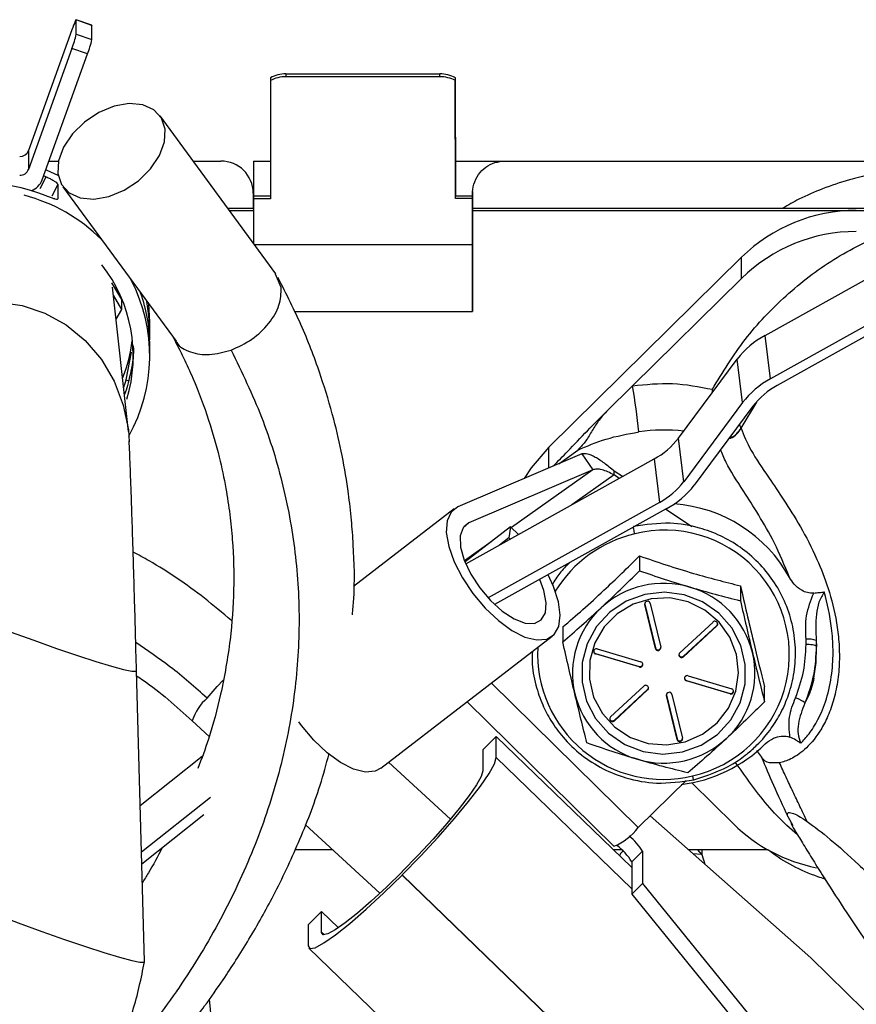
# Model space of a CAD drawing. Units: inches. Extents: x 5 to 305, y -222 to 193.
# Drawn here: x 58 to 60, y -151 to -148 of the extents above; entities that cross this region are included whole.
import ezdxf

# ---------------------------------------------------------------- set-up
doc = ezdxf.new("R2010")
doc.units = ezdxf.units.IN
doc.header["$MEASUREMENT"] = 0

msp = doc.modelspace()

# ---------------------------------------------------------------- linework, layer by layer
at = {"color": 7, "linetype": 'Continuous', "lineweight": 25, "ltscale": 18}
for p, q in [((58.4642, -148.4733), (58.4281, -148.4607)), ((58.4283, -148.4942), (58.4283, -148.4612)), ((58.4643, -148.4738), (58.4283, -148.4612)), ((58.4642, -148.4733), (58.4643, -148.4738)), ((58.4643, -148.5068), (58.4643, -148.4738)), ((58.4182, -148.4838), (58.3176, -148.7631)), ((58.4283, -148.4942), (58.4643, -148.5068)), ((58.4182, -148.5272), (58.3176, -148.8065)), ((58.3495, -148.8306), (58.4543, -148.5398)), ((58.4543, -148.5398), (58.4182, -148.5272)), ((58.9126, -148.586), (59.2688, -148.5859)), ((58.9126, -148.586), (58.9126, -148.5925)), ((59.2688, -148.5924), (58.9126, -148.5925)), ((59.2688, -148.5924), (59.2688, -148.5859)), ((58.8769, -148.5948), (58.8769, -148.6013)), ((58.8769, -148.6013), (58.877, -148.8743)), ((59.3044, -148.5948), (59.3044, -148.6013)), ((59.3044, -148.5948), (59.3045, -148.8677)), ((59.3045, -148.8742), (59.3044, -148.6013)), ((58.8898, -149.0483), (58.6218, -148.6827)), ((58.3176, -148.7631), (58.3176, -148.8065)), ((58.365, -148.7875), (58.387, -148.7875)), ((58.6986, -148.7875), (58.7625, -148.7875)), ((59.4189, -148.7874), (60.5294, -148.7873)), ((58.3584, -148.8237), (58.3528, -148.8214)), ((58.3857, -148.8413), (58.3857, -148.875)), ((58.3974, -148.8472), (58.6588, -149.2038)), ((58.8375, -148.8614), (58.8375, -148.8983)), ((59.3439, -148.8648), (59.3439, -148.8575)), ((58.8376, -148.8678), (58.8376, -148.8743)), ((58.8376, -148.8678), (58.877, -148.8678)), ((58.8376, -148.8743), (58.8376, -148.9772)), ((58.877, -148.8743), (58.8376, -148.8743)), ((59.3045, -148.8742), (59.3045, -148.8677)), ((59.3045, -148.8677), (59.3439, -148.8677)), ((59.3439, -148.8742), (59.3045, -148.8742)), ((59.3439, -148.8742), (59.3439, -148.8677)), ((59.3439, -148.8677), (59.3439, -148.9737)), ((59.3439, -148.9802), (59.3439, -148.8742)), ((58.7783, -148.8962), (58.8375, -148.8962)), ((58.7821, -148.9014), (58.8376, -148.9014)), ((58.8375, -148.8983), (58.8376, -148.8983)), ((59.3439, -148.8962), (60.4485, -148.8962)), ((59.3439, -148.9014), (60.4446, -148.9014)), ((59.3439, -149.0953), (59.3439, -148.9612)), ((59.3439, -148.9981), (59.3439, -149.1323)), ((59.9662, -149.0096), (59.5209, -149.4481)), ((59.9662, -149.0584), (59.9662, -149.0096)), ((60.0208, -149.1902), (60.3425, -149.0109)), ((58.5332, -149.1074), (58.5105, -149.0687)), ((58.9019, -149.0796), (58.889, -149.0488)), ((59.9662, -149.0584), (59.7141, -149.3067)), ((58.549, -149.4126), (58.512, -149.0786)), ((58.5205, -149.0858), (58.5205, -149.0784)), ((58.5332, -149.1302), (58.5141, -149.0976)), ((58.5332, -149.1302), (58.5332, -149.1074)), ((60.3546, -149.1113), (60.0329, -149.2906)), ((58.5202, -149.1524), (58.5332, -149.1302)), ((58.9326, -149.1352), (59.3439, -149.1351)), ((60.3704, -149.1265), (60.0487, -149.3057)), ((58.5205, -149.1558), (58.5205, -149.1518)), ((58.5982, -149.1859), (58.5982, -149.1624)), ((60.0329, -149.2906), (60.0208, -149.1902)), ((58.5435, -149.2932), (58.5559, -149.2288)), ((58.5982, -149.2377), (58.5982, -149.2142)), ((59.8204, -149.4278), (59.956, -149.2452)), ((59.9681, -149.3456), (59.956, -149.2452)), ((59.6538, -149.366), (59.7141, -149.3067)), ((59.9681, -149.3456), (59.8325, -149.5282)), ((59.9923, -149.3536), (59.8567, -149.5362)), ((59.8325, -149.5282), (59.8204, -149.4278)), ((59.597, -149.4642), (59.3105, -149.5862)), ((59.3287, -149.7183), (59.764, -149.4757)), ((59.597, -149.4642), (59.6223, -149.5011)), ((59.764, -149.4757), (59.7761, -149.5761)), ((59.6223, -149.5011), (59.3359, -149.6231)), ((59.6713, -149.5127), (59.6719, -149.5037)), ((59.6833, -149.5207), (59.6713, -149.5127)), ((59.691, -149.5164), (59.6719, -149.5037)), ((59.3018, -149.5913), (59.0694, -149.7702)), ((59.7761, -149.5761), (59.3801, -149.7968)), ((59.792, -149.5912), (59.3953, -149.8122)), ((59.8515, -149.6326), (59.7906, -149.592)), ((59.4322, -149.6327), (59.3269, -149.7138)), ((59.4322, -149.6327), (59.4281, -149.6583)), ((59.4508, -149.6502), (59.4322, -149.6327)), ((59.4281, -149.6583), (59.4065, -149.6749)), ((59.4312, -149.6611), (59.4281, -149.6583)), ((59.7303, -149.6997), (59.7303, -149.7341)), ((59.9635, -149.7689), (59.9635, -149.8032)), ((59.7427, -149.811), (59.7426, -149.8102)), ((59.7427, -149.8123), (59.7427, -149.811)), ((59.7427, -149.811), (59.7669, -149.9121)), ((59.7669, -149.9134), (59.7427, -149.8123)), ((59.755, -149.8094), (59.7792, -149.9106)), ((59.5529, -149.864), (59.5529, -149.8984)), ((59.8232, -149.9236), (59.9001, -149.8525)), ((59.8319, -149.9314), (59.9087, -149.8603)), ((59.9087, -149.8616), (59.8319, -149.9327)), ((59.9087, -149.8603), (59.9087, -149.8616)), ((59.132, -150.1906), (59.5283, -149.8854)), ((59.7669, -149.9121), (59.7669, -149.9134)), ((60.1154, -149.9046), (60.1152, -149.8924)), ((60.1384, -149.9458), (60.1392, -149.9099)), ((60.1385, -149.8954), (60.1392, -149.9099)), ((60.1385, -149.8954), (60.1388, -149.9085)), ((60.1388, -149.9085), (60.1392, -149.9099)), ((59.6287, -149.9264), (59.6287, -149.9251)), ((59.6287, -149.9251), (59.7297, -149.9551)), ((59.7297, -149.9564), (59.6287, -149.9264)), ((59.6324, -149.9145), (59.7334, -149.9444)), ((59.8319, -149.9327), (59.8319, -149.9314)), ((59.7297, -149.9551), (59.7297, -149.9564)), ((60.1333, -149.9826), (60.1384, -149.9458)), ((58.5861, -150.6372), (58.5674, -149.9647)), ((59.8424, -149.9768), (59.9434, -150.0068)), ((59.6634, -150.0716), (59.7402, -150.0005)), ((59.8388, -149.9887), (59.8388, -149.9874)), ((59.8388, -149.9874), (59.9398, -150.0174)), ((59.9398, -150.0187), (59.8388, -149.9887)), ((60.0193, -150.0367), (60.0193, -150.0024)), ((59.6721, -150.0794), (59.7489, -150.0082)), ((59.7489, -150.0095), (59.6721, -150.0807)), ((59.7489, -150.0082), (59.7489, -150.0095)), ((59.7929, -150.0213), (59.7928, -150.0205)), ((59.7929, -150.0226), (59.7929, -150.0213)), ((59.7929, -150.0213), (59.8171, -150.1224)), ((59.8171, -150.1237), (59.7929, -150.0226)), ((59.8053, -150.0198), (59.8294, -150.1209)), ((59.9398, -150.0174), (59.9398, -150.0187)), ((59.3317, -150.0368), (59.6709, -150.3708)), ((58.6962, -150.0807), (58.7356, -150.1168)), ((59.6721, -150.0807), (59.6721, -150.0794)), ((59.3678, -150.1478), (59.3989, -150.1167)), ((59.3989, -150.1654), (59.3989, -150.1167)), ((59.3989, -150.1167), (59.7123, -150.42)), ((59.8171, -150.1224), (59.8171, -150.1237)), ((58.5761, -150.2766), (58.7196, -150.1625)), ((59.3678, -150.1478), (59.3678, -150.1965)), ((60.0008, -150.1496), (60.0101, -150.1615)), ((59.2934, -150.3081), (59.1501, -150.1766)), ((59.8379, -150.2185), (59.7273, -150.3275)), ((59.8511, -150.224), (59.9479, -150.3193)), ((58.7383, -150.2577), (58.5791, -150.3843)), ((58.7232, -150.2979), (58.5798, -150.4119)), ((58.9575, -150.3205), (59.1302, -150.479)), ((60.1264, -150.6286), (59.7546, -150.3006)), ((60.073, -150.3022), (60.0844, -150.3227)), ((58.6244, -150.3786), (58.6218, -150.3786)), ((59.0209, -150.3786), (58.934, -150.3786)), ((59.6889, -150.3786), (59.6695, -150.3786)), ((59.7372, -150.3822), (59.7123, -150.4067)), ((59.7372, -150.3822), (59.7372, -150.457)), ((60.0267, -150.3786), (59.8431, -150.3786)), ((59.7123, -150.4067), (59.7123, -150.4815)), ((59.1818, -150.4291), (59.1814, -150.4295)), ((59.1818, -150.4368), (59.1814, -150.4372)), ((59.1814, -150.4372), (60.0134, -151.2425)), ((60.0138, -151.2421), (59.1818, -150.4368)), ((59.7123, -150.4815), (59.7372, -150.457)), ((59.7372, -150.457), (60.0024, -150.7832)), ((59.7123, -150.4815), (59.9775, -150.8078)), ((58.9643, -150.5522), (58.9953, -150.5211)), ((58.9953, -150.5699), (58.9953, -150.5211)), ((58.9953, -150.5211), (59.0344, -150.5589)), ((58.9643, -150.5522), (58.9643, -150.601)), ((58.966, -150.606), (59.798, -151.4113)), ((60.2487, -150.749), (60.1264, -150.6286))]:
    msp.add_line(p, q, dxfattribs=at)
at = {"color": 8, "linetype": 'Continuous', "lineweight": 25, "ltscale": 18}
for p, q in [((58.8376, -148.7875), (58.877, -148.7875)), ((59.3045, -148.7874), (59.4189, -148.7874)), ((58.3446, -148.8504), (58.3584, -148.8237)), ((58.3857, -148.8413), (58.3716, -148.8685)), ((59.3439, -148.9612), (59.3439, -148.9612)), ((58.8399, -148.9802), (59.3439, -148.9802)), ((59.3439, -149.0953), (59.3439, -149.0953)), ((58.5435, -149.2932), (58.5489, -149.2953)), ((59.8993, -149.3215), (59.8986, -149.3148)), ((60.0005, -149.3447), (59.9648, -149.4042)), ((59.5209, -149.4966), (59.5209, -149.4481)), ((59.544, -149.4868), (59.5874, -149.4553)), ((59.6223, -149.5011), (59.434, -149.6343)), ((59.6713, -149.5127), (59.5734, -149.5819)), ((59.3359, -149.6231), (59.3239, -149.6323)), ((59.3874, -149.6672), (59.3257, -149.7109)), ((59.388, -149.9935), (59.7273, -150.3275)), ((59.7123, -150.4687), (59.3989, -150.1654)), ((59.8742, -150.3897), (59.8538, -150.3881)), ((59.8742, -150.3897), (59.8651, -150.3786)), ((59.8739, -150.3786), (59.8742, -150.3897)), ((59.8742, -150.3897), (59.881, -150.4121)), ((59.0011, -150.5755), (58.9953, -150.5699)), ((58.7358, -150.7243), (58.7491, -150.8605))]:
    msp.add_line(p, q, dxfattribs=at)
at = {"color": 7, "linetype": 'Continuous', "lineweight": 25, "ltscale": 18, "flags": 128}
for points in [[(58.4283, -148.4612), (58.4281, -148.4607), (58.4275, -148.4613), (58.4266, -148.463), (58.4253, -148.4656), (58.4238, -148.4692), (58.4221, -148.4735), (58.4202, -148.4785), (58.4182, -148.4838)], [(58.3855, -148.8163), (58.3939, -148.8418), (58.4116, -148.8611), (58.4373, -148.8726), (58.4688, -148.8754), (58.5036, -148.8693), (58.539, -148.8547), (58.5719, -148.8328), (58.5998, -148.8054), (58.6204, -148.7747), (58.632, -148.7433), (58.6337, -148.7136), (58.6253, -148.6881), (58.6076, -148.6688), (58.5819, -148.6572), (58.5504, -148.6544), (58.5156, -148.6606), (58.4802, -148.6752), (58.4473, -148.6971), (58.4194, -148.7245), (58.3988, -148.7551), (58.3872, -148.7866), (58.3855, -148.8163)], [(58.8376, -148.7875), (58.8376, -148.8168), (58.8376, -148.846), (58.8376, -148.8678)], [(58.3862, -148.8208), (58.361, -148.8091), (58.3577, -148.8078)], [(59.3439, -148.8575), (59.3439, -148.8834), (59.3439, -148.9077), (59.3439, -148.9302), (59.3439, -148.9501), (59.3439, -148.9672), (59.3439, -148.9811), (59.3439, -148.9915), (59.3439, -148.9981)], [(59.3439, -148.9612), (59.3439, -148.9565), (59.3439, -148.9494), (59.3439, -148.94), (59.3439, -148.9284), (59.3439, -148.9148), (59.3439, -148.8995), (59.3439, -148.8827), (59.3439, -148.8648)], [(59.3439, -148.9737), (59.3439, -149.002), (59.3439, -149.0282), (59.3439, -149.0513), (59.3439, -149.0705), (59.3439, -149.0849), (59.3439, -149.0941), (59.3439, -149.0976), (59.3439, -149.0953)], [(59.3439, -149.1323), (59.3439, -149.1351), (59.3439, -149.1307), (59.3439, -149.1192), (59.3439, -149.1012), (59.3439, -149.0773), (59.3439, -149.0484), (59.3439, -149.0156), (59.3439, -148.9802)], [(58.0456, -149.1882), (58.0475, -149.1865), (58.092, -149.1538), (58.1415, -149.1303), (58.1943, -149.1167), (58.2488, -149.1136), (58.3032, -149.121), (58.3558, -149.1387), (58.4048, -149.1661), (58.4487, -149.2023), (58.4862, -149.2462), (58.5159, -149.2963), (58.5369, -149.3511), (58.5486, -149.4087), (58.5507, -149.4361)], [(58.5982, -149.1624), (58.5982, -149.1594), (58.5956, -149.1176)], [(59.5209, -149.4481), (59.4796, -149.4964), (59.4634, -149.5211)], [(59.3105, -149.5862), (59.2946, -149.5985), (59.2854, -149.6187), (59.2836, -149.6457), (59.2891, -149.6779), (59.3018, -149.7135), (59.3209, -149.7505), (59.3452, -149.7868), (59.3735, -149.8204), (59.4042, -149.8493), (59.4354, -149.872), (59.4655, -149.8872), (59.4928, -149.894), (59.5157, -149.892), (59.5329, -149.8813), (59.5435, -149.8626), (59.5468, -149.8368), (59.5427, -149.8056), (59.5314, -149.7705), (59.5189, -149.7434)], [(59.3359, -149.6231), (59.3223, -149.6345), (59.3158, -149.6537), (59.3168, -149.6793), (59.3251, -149.7094), (59.3403, -149.7416), (59.3611, -149.7736), (59.386, -149.803), (59.413, -149.8274), (59.4403, -149.8452), (59.4656, -149.8549), (59.4871, -149.8558), (59.5032, -149.8478), (59.5126, -149.8316), (59.5147, -149.8083), (59.5092, -149.7797), (59.4995, -149.7542)], [(57.9532, -149.7343), (57.9532, -149.7343), (57.9584, -149.7398), (57.9733, -149.7488), (57.9974, -149.761), (58.03, -149.7761), (58.0699, -149.7935), (58.116, -149.8127), (58.1668, -149.8331), (58.2205, -149.8541), (58.2755, -149.8749), (58.33, -149.8948), (58.3823, -149.9134), (58.4307, -149.9298), (58.4736, -149.9437), (58.5096, -149.9546), (58.5376, -149.9621), (58.5567, -149.966), (58.5663, -149.9661), (58.5674, -149.9647)], [(59.8295, -150.1528), (59.8725, -150.1373), (59.9104, -150.1121), (59.9411, -150.0787), (59.9628, -150.039), (59.9743, -149.9953), (59.9748, -149.9503), (59.9643, -149.9064), (59.9435, -149.8663), (59.9135, -149.8322), (59.8761, -149.8062), (59.8335, -149.7898), (59.7881, -149.7839), (59.7426, -149.7888), (59.6996, -149.8044), (59.6617, -149.8296), (59.631, -149.863), (59.6093, -149.9027), (59.5979, -149.9463), (59.5974, -149.9914), (59.6079, -150.0352), (59.6287, -150.0754), (59.6587, -150.1094), (59.6961, -150.1354), (59.7387, -150.1519), (59.784, -150.1578), (59.8295, -150.1528)], [(59.9542, -149.9276), (59.9391, -149.8877), (59.9144, -149.8527), (59.8816, -149.8248), (59.8428, -149.8059), (59.8004, -149.797), (59.7572, -149.7989), (59.7157, -149.8112), (59.6787, -149.8333), (59.6484, -149.8638), (59.6268, -149.9007), (59.6152, -149.9418), (59.6143, -149.9845), (59.6242, -150.026), (59.6443, -150.0638), (59.6733, -150.0954), (59.7094, -150.119), (59.7503, -150.133), (59.7934, -150.1366), (59.8361, -150.1294), (59.8756, -150.112), (59.9096, -150.0855), (59.9357, -150.0516), (59.9525, -150.0122), (59.9588, -149.97), (59.9542, -149.9276)], [(59.9107, -149.8564), (59.9102, -149.8583), (59.9087, -149.8603)], [(59.7509, -150.0043), (59.7503, -150.0063), (59.7489, -150.0082)], [(59.132, -150.1906), (59.1194, -150.1971), (59.0965, -150.1991), (59.0692, -150.1923), (59.0391, -150.1772), (59.0079, -150.1545), (58.9772, -150.1255), (58.9489, -150.0919), (58.9427, -150.0834)], [(59.1818, -150.4368), (59.2241, -150.3933), (59.2649, -150.3494), (59.3024, -150.3069), (59.3353, -150.2672), (59.3623, -150.232), (59.3824, -150.2026), (59.3947, -150.1801), (59.3989, -150.1654)], [(59.3678, -150.1965), (59.3643, -150.2091), (59.3537, -150.2284), (59.3365, -150.2536), (59.3134, -150.2838), (59.2852, -150.3177), (59.253, -150.3542), (59.2181, -150.3918), (59.1818, -150.4291)], [(57.9719, -150.407), (57.9771, -150.4123), (57.992, -150.4213), (58.0161, -150.4335), (58.0486, -150.4486), (58.0886, -150.466), (58.1347, -150.4853), (58.1854, -150.5057), (58.2392, -150.5266), (58.2942, -150.5474), (58.3487, -150.5674), (58.401, -150.5859), (58.4494, -150.6024), (58.4923, -150.6163), (58.5283, -150.6272), (58.5563, -150.6346), (58.5754, -150.6385), (58.585, -150.6387), (58.5861, -150.6374)], [(59.1814, -150.4295), (59.1451, -150.465), (59.1102, -150.4973), (59.078, -150.5253), (59.0498, -150.5478), (59.0267, -150.564), (59.0095, -150.5733), (58.9989, -150.5753), (58.9953, -150.5699)], [(58.9643, -150.601), (58.9684, -150.6073), (58.9808, -150.605), (59.0008, -150.5942), (59.0278, -150.5753), (59.0607, -150.549), (59.0983, -150.5164), (59.139, -150.4786), (59.1814, -150.4372)]]:
    msp.add_lwpolyline(points, dxfattribs=at)
at = {"color": 8, "linetype": 'Continuous', "lineweight": 25, "ltscale": 18, "flags": 128}
msp.add_lwpolyline([(58.731, -150.0283), (58.7537, -150.0018), (58.7675, -149.9866)], dxfattribs=at)
at = {"color": 7, "linetype": 'Continuous', "lineweight": 25, "ltscale": 324}
for centre, radius, start, end in [((58.2191, -148.4487), 0.2141, 338.4808, 347.7348), ((58.2551, -148.4613), 0.2141, 338.4798, 347.7342), ((58.9126, -148.6619), 0.0759, 89.9916, 117.9676), ((58.9126, -148.6684), 0.0759, 89.9916, 117.9676), ((59.2689, -148.6618), 0.0759, 62.0424, 90.027), ((59.2689, -148.6683), 0.0759, 62.0379, 90.0315), ((58.2978, -148.7558), 0.0211, 269.1278, 339.8681), ((58.763, -148.8619), 0.0744, 0.4497, 90.4424), ((58.2978, -148.7992), 0.0211, 269.1193, 339.8699), ((58.2084, -149.2335), 0.3952, 67.6965, 114.1187), ((58.3101, -148.8163), 0.0419, 290.0567, 340.0058), ((58.2099, -149.245), 0.391, 45.0361, 75.4903), ((60.2309, -149.2793), 0.3779, 89.9258, 134.4574), ((60.2309, -149.3281), 0.3779, 89.9257, 134.4568), ((58.2177, -149.2377), 0.3423, 343.0046, 38.0063), ((58.2193, -149.2377), 0.3789, 330.7626, 27.4757), ((58.2179, -149.1622), 0.3421, 338.51, 353.2028), ((60.1172, -149.3693), 0.2034, 118.3032, 142.4219), ((60.1293, -149.4696), 0.2033, 118.2993, 142.4233), ((58.1509, -149.5741), 1.5859, 5.8234, 9.7079), ((60.1327, -149.4617), 0.1771, 118.3015, 142.4221), ((59.68, -149.3197), 0.1771, 298.3009, 322.4227), ((59.6922, -149.4201), 0.1771, 298.3001, 322.4234), ((59.6956, -149.4121), 0.2034, 298.3032, 322.4219), ((59.7873, -149.9101), 0.3312, 28.9584, 85.9734), ((59.7892, -149.9277), 0.2874, 282.7993, 104.0629), ((59.7861, -149.9763), 0.2132, 73.4216, 132.6584), ((59.7882, -149.9726), 0.2091, 13.6492, 73.6956), ((59.781, -149.9709), 0.2058, 132.6328, 193.348), ((59.7489, -149.8109), 0.00632, 13.6683, 192.4082), ((59.9044, -149.857), 0.00628, 313.6259, 133.7102), ((59.773, -149.9119), 0.00632, 193.6811, 12.411), ((59.773, -149.9106), 0.00634, 193.8565, 353.276), ((60.122, -149.9322), 0.0404, 65.7487, 99.6799), ((59.6305, -149.9204), 0.00624, 72.408, 253.579), ((59.6305, -149.9191), 0.00626, 186.3625, 253.7469), ((59.8276, -149.9282), 0.00628, 133.6278, 313.7252), ((59.8276, -149.9268), 0.00634, 186.7479, 313.0682), ((59.7912, -149.9708), 0.2058, 312.6327, 13.3485), ((59.7316, -149.9504), 0.00624, 252.4018, 73.5775), ((59.7316, -149.949), 0.00632, 253.0391, 353.4016), ((59.8405, -149.9827), 0.00624, 72.4036, 253.5757), ((59.7446, -150.005), 0.00628, 313.6277, 133.7253), ((59.8405, -149.9814), 0.00626, 186.3423, 253.756), ((59.7839, -149.969), 0.2091, 193.6489, 253.6956), ((59.7991, -150.0212), 0.00632, 13.6842, 192.406), ((59.9416, -150.0127), 0.00624, 252.4036, 73.5757), ((59.9416, -150.0113), 0.00632, 253.0418, 353.3988), ((59.6677, -150.0761), 0.00628, 133.6314, 313.7105), ((59.6677, -150.0748), 0.00634, 186.726, 313.0733), ((59.7861, -149.9653), 0.2132, 253.4222, 312.6578), ((59.8232, -150.1222), 0.00632, 193.6715, 12.4032), ((59.8232, -150.1209), 0.00634, 193.8405, 353.2759), ((59.7868, -149.8975), 0.3328, 276.8955, 314.6484), ((60.2121, -150.0502), 0.3771, 225.5189, 258.8399), ((59.6209, -150.2473), 0.1332, 292.0743, 322.9782), ((59.6281, -150.4476), 0.1272, 30.9383, 52.072), ((59.6027, -150.472), 0.1276, 30.7717, 53.7979)]:
    msp.add_arc(centre, radius, start, end, dxfattribs=at)
at = {"color": 8, "linetype": 'Continuous', "lineweight": 25, "ltscale": 324}
for centre, radius, start, end in [((59.7861, -149.7847), 0.3759, 82.9233, 98.7908), ((59.7843, -149.9327), 0.2911, 102.9065, 148.7042), ((59.7847, -149.926), 0.2901, 177.0459, 283.5884), ((58.8048, -150.115), 0.1138, 130.4261, 162.4715)]:
    msp.add_arc(centre, radius, start, end, dxfattribs=at)
at = {"color": 7, "linetype": 'Continuous', "lineweight": 25, "ltscale": 324}
for centre, major_axis, ratio, start_param, end_param in [((58.2084, -149.2183), (0.3864, 0.0534), 0.960017, 6.151289, 6.483654), ((58.2084, -149.1818), (-0.1731, 0.354), 0.986717, 4.21539, 4.4421)]:
    msp.add_ellipse(centre, major_axis=major_axis, ratio=ratio, start_param=start_param, end_param=end_param, dxfattribs=at)
at = {"color": 7, "linetype": 'Continuous', "lineweight": 25, "ltscale": 18}
for points, knots in [([(59.3439, -148.8648), (59.3445, -148.8568), (59.3457, -148.8408), (59.3568, -148.8181), (59.374, -148.8007), (59.3954, -148.7895), (59.4111, -148.7881), (59.4189, -148.7874)], [0, 0, 0, 0, 0.206854, 0.414372, 0.609682, 0.80829, 1, 1, 1, 1]), ([(58.3584, -148.8237), (58.3615, -148.825), (58.3677, -148.8278), (58.3759, -148.8324), (58.382, -148.8366), (58.3852, -148.8397), (58.3856, -148.8409), (58.3857, -148.8413)], [0, 0, 0, 0, 0.214527, 0.42906, 0.643245, 0.857608, 1, 1, 1, 1]), ([(58.3857, -148.875), (58.3854, -148.8754), (58.3848, -148.8763), (58.3802, -148.8756), (58.3733, -148.8735), (58.3656, -148.8707), (58.3605, -148.8686), (58.3584, -148.8678)], [0, 0, 0, 0, 0.214546, 0.429111, 0.643603, 0.8579, 1, 1, 1, 1]), ([(59.8986, -149.3148), (59.9225, -149.2755), (59.9705, -149.1968), (60.0668, -149.0963), (60.177, -149.0104), (60.2609, -148.9703), (60.303, -148.9502)], [0, 0, 0, 0, 0.249379, 0.5, 0.749362, 1, 1, 1, 1]), ([(59.0667, -149.8358), (59.0678, -149.8239), (59.0728, -149.7697), (59.0703, -149.6966), (59.0647, -149.6154), (59.0568, -149.5467), (59.0438, -149.4689), (59.023, -149.3783), (58.9932, -149.2793), (58.9518, -149.1696), (58.9139, -149.0948), (58.8945, -149.0565)], [0, 0, 0, 0, 0.044206, 0.201551, 0.27206, 0.34813, 0.459308, 0.566787, 0.694898, 0.843603, 1, 1, 1, 1]), ([(58.7861, -149.2241), (58.8027, -149.2166), (58.8357, -149.2014), (58.8752, -149.1634), (58.9008, -149.1202), (58.9015, -149.0931), (58.9019, -149.0796)], [0, 0, 0, 0, 0.250159, 0.500246, 0.750227, 1, 1, 1, 1]), ([(58.6529, -149.1955), (58.6685, -149.2265), (58.7, -149.2891), (58.7339, -149.3816), (58.7584, -149.4668), (58.7738, -149.5397), (58.7835, -149.6032), (58.7914, -149.6811), (58.7938, -149.7775), (58.7854, -149.8966), (58.765, -150.012), (58.7394, -150.1113), (58.7179, -150.1682), (58.7094, -150.1907)], [0, 0, 0, 0, 0.0995915, 0.2007231, 0.2879469, 0.3612847, 0.4219087, 0.4798544, 0.594665, 0.70841, 0.831609, 0.9335606, 1, 1, 1, 1]), ([(58.6595, -149.2034), (58.66, -149.2044), (58.6649, -149.217), (58.6915, -149.2301), (58.7352, -149.2381), (58.7691, -149.2288), (58.7861, -149.2241)], [0, 0, 0, 0, 0.030358, 0.353444, 0.676686, 1, 1, 1, 1]), ([(58.56, -149.2142), (58.56, -149.2143), (58.5617, -149.2338), (58.5566, -149.2686), (58.5475, -149.302), (58.5435, -149.3164)], [0, 0, 0, 0, 0.0034093, 0.5695739, 1, 1, 1, 1]), ([(58.5378, -149.3112), (58.5384, -149.3093), (58.5398, -149.3049), (58.5419, -149.2984), (58.5432, -149.2942), (58.5435, -149.2932)], [0, 0, 0, 0, 0.3501552, 0.8487999, 1, 1, 1, 1]), ([(58.5435, -149.3164), (58.5425, -149.3194), (58.5411, -149.3236), (58.5398, -149.3264), (58.5395, -149.3271)], [0, 0, 0, 0, 0.746201, 1, 1, 1, 1]), ([(59.7141, -149.3067), (59.745, -149.3035), (59.8069, -149.297), (59.868, -149.3089), (59.8986, -149.3148)], [0, 0, 0, 0, 0.4988447, 1, 1, 1, 1]), ([(59.5308, -149.4924), (59.5419, -149.481), (59.5686, -149.4538), (59.6086, -149.4113), (59.6391, -149.3808), (59.6538, -149.366)], [0, 0, 0, 0, 0.2699433, 0.6465282, 1, 1, 1, 1]), ([(59.6538, -149.366), (59.6473, -149.3734), (59.6341, -149.3881), (59.6189, -149.4136), (59.6045, -149.4376), (59.5931, -149.4494), (59.5874, -149.4553)], [0, 0, 0, 0, 0.249509, 0.499704, 0.749585, 1, 1, 1, 1]), ([(59.9649, -149.4047), (59.9715, -149.4212), (59.9847, -149.4543), (60.0231, -149.5101), (60.0633, -149.5693), (60.1019, -149.6303), (60.138, -149.6987), (60.1674, -149.7733), (60.1844, -149.8391), (60.1917, -149.8977), (60.1929, -149.944), (60.1888, -149.9911), (60.1789, -150.0359), (60.1643, -150.0749), (60.1413, -150.1166), (60.1109, -150.1504), (60.0786, -150.1714), (60.0621, -150.1758), (60.0539, -150.178)], [0, 0, 0, 0, 0.124274, 0.250134, 0.333648, 0.417581, 0.501619, 0.564829, 0.627894, 0.659568, 0.691013, 0.722301, 0.753294, 0.784082, 0.814751, 0.876019, 0.937788, 1, 1, 1, 1]), ([(58.5674, -149.9647), (58.5667, -149.9354), (58.5653, -149.8809), (58.5631, -149.8016), (58.5612, -149.7386), (58.5595, -149.6835), (58.5577, -149.625), (58.5554, -149.5565), (58.5528, -149.4846), (58.5514, -149.4512), (58.5506, -149.4335)], [0, 0, 0, 0, 0.147636, 0.274419, 0.373867, 0.447743, 0.54302, 0.67022, 0.82528, 1, 1, 1, 1]), ([(59.5874, -149.4553), (59.6086, -149.4461), (59.6509, -149.4276), (59.7027, -149.418), (59.7286, -149.4132)], [0, 0, 0, 0, 0.498748, 1, 1, 1, 1]), ([(59.6719, -149.5037), (59.6642, -149.4974), (59.6488, -149.4849), (59.6275, -149.4711), (59.6092, -149.4628), (59.601, -149.4637), (59.597, -149.4642)], [0, 0, 0, 0, 0.250003, 0.500003, 0.749999, 1, 1, 1, 1]), ([(59.6713, -149.5127), (59.6665, -149.5102), (59.6569, -149.5053), (59.6433, -149.5004), (59.6313, -149.4983), (59.6253, -149.5002), (59.6223, -149.5011)], [0, 0, 0, 0, 0.250007, 0.499999, 0.750002, 1, 1, 1, 1]), ([(59.8557, -150.217), (59.8868, -150.2069), (59.9308, -150.1925), (59.9767, -150.1597), (60.0072, -150.1326), (60.0341, -150.1011), (60.0584, -150.0617), (60.0769, -150.0184), (60.0893, -149.9677), (60.0923, -149.9121), (60.0846, -149.8564), (60.0669, -149.8037), (60.0316, -149.7402), (59.9798, -149.6879), (59.9184, -149.6522), (59.8641, -149.6321), (59.7957, -149.6201), (59.7446, -149.6278), (59.7164, -149.632)], [0, 0, 0, 0, 0.101905, 0.144292, 0.176903, 0.230711, 0.274926, 0.323271, 0.379765, 0.439914, 0.49953, 0.557674, 0.615645, 0.72929, 0.78469, 0.838681, 0.910941, 1, 1, 1, 1]), ([(58.7868, -149.8493), (58.7662, -149.8318), (58.706, -149.7807), (58.6279, -149.7276), (58.5722, -149.6975), (58.5598, -149.6908)], [0, 0, 0, 0, 0.28802, 0.840948, 1, 1, 1, 1]), ([(59.5529, -149.864), (59.5682, -149.8507), (59.5994, -149.8238), (59.6598, -149.7689), (59.703, -149.7265), (59.7303, -149.6997)], [0, 0, 0, 0, 0.264875, 0.535493, 1, 1, 1, 1]), ([(59.7303, -149.6997), (59.7505, -149.7067), (59.7914, -149.7207), (59.8708, -149.7453), (59.9276, -149.7598), (59.9635, -149.7689)], [0, 0, 0, 0, 0.264872, 0.53549, 1, 1, 1, 1]), ([(59.5682, -149.7159), (59.5604, -149.7235), (59.5449, -149.7386), (59.5338, -149.7572), (59.5282, -149.7665)], [0, 0, 0, 0, 0.49794, 1, 1, 1, 1]), ([(59.6416, -149.8195), (59.6564, -149.8055), (59.6865, -149.7774), (59.7156, -149.7486), (59.7303, -149.7341)], [0, 0, 0, 0, 0.494514, 1, 1, 1, 1]), ([(59.7303, -149.7341), (59.7492, -149.7406), (59.7875, -149.7538), (59.827, -149.7658), (59.8469, -149.7719)], [0, 0, 0, 0, 0.495458, 1, 1, 1, 1]), ([(60.1329, -149.7857), (60.128, -149.7857), (60.1182, -149.7857), (60.1022, -149.7784), (60.0877, -149.7665), (60.0804, -149.7549), (60.0771, -149.7498)], [0, 0, 0, 0, 0.206659, 0.411654, 0.73849, 1, 1, 1, 1]), ([(59.8469, -149.7719), (59.8665, -149.7775), (59.906, -149.7889), (59.9442, -149.7984), (59.9635, -149.8032)], [0, 0, 0, 0, 0.494512, 1, 1, 1, 1]), ([(59.9635, -149.7689), (59.9684, -149.7901), (59.9781, -149.833), (59.9971, -149.9135), (60.0107, -149.968), (60.0193, -150.0024)], [0, 0, 0, 0, 0.264876, 0.535493, 1, 1, 1, 1]), ([(60.1029, -150.1327), (60.1092, -150.126), (60.1224, -150.112), (60.1436, -150.079), (60.1637, -150.0318), (60.176, -149.9736), (60.1786, -149.9171), (60.1741, -149.8514), (60.1639, -149.8101), (60.1573, -149.7831)], [0, 0, 0, 0, 0.120971, 0.249854, 0.38842, 0.528054, 0.656326, 0.775298, 1, 1, 1, 1]), ([(60.1152, -149.8924), (60.1144, -149.874), (60.1129, -149.8373), (60.1262, -149.8029), (60.1329, -149.7857)], [0, 0, 0, 0, 0.4994151, 1, 1, 1, 1]), ([(60.1329, -149.7857), (60.1372, -149.7852), (60.1437, -149.7845), (60.1498, -149.7839), (60.1523, -149.7836), (60.1543, -149.7834), (60.156, -149.7832), (60.1573, -149.7831)], [0, 0, 0, 0, 0.49842, 0.749212, 0.758865, 0.826192, 1, 1, 1, 1]), ([(60.1573, -149.7831), (60.1527, -149.7908), (60.1433, -149.8066), (60.1368, -149.8454), (60.1378, -149.8751), (60.1385, -149.8954)], [0, 0, 0, 0, 0.22949, 0.474843, 1, 1, 1, 1]), ([(59.5529, -149.8984), (59.5673, -149.8859), (59.5963, -149.8608), (59.6264, -149.8333), (59.6416, -149.8195)], [0, 0, 0, 0, 0.495464, 1, 1, 1, 1]), ([(59.9635, -149.8032), (59.9681, -149.8231), (59.9772, -149.8632), (59.9866, -149.9031), (59.9914, -149.9233)], [0, 0, 0, 0, 0.495457, 1, 1, 1, 1]), ([(59.5807, -150.0184), (59.5761, -149.9986), (59.5666, -149.9588), (59.5575, -149.9186), (59.5529, -149.8984)], [0, 0, 0, 0, 0.494507, 1, 1, 1, 1]), ([(60.0909, -150.0274), (60.098, -150.0075), (60.1122, -149.9678), (60.1143, -149.9257), (60.1154, -149.9046)], [0, 0, 0, 0, 0.500002, 1, 1, 1, 1]), ([(60.1388, -149.9085), (60.1377, -149.931), (60.1354, -149.9761), (60.1202, -150.0187), (60.1125, -150.04)], [0, 0, 0, 0, 0.499992, 1, 1, 1, 1]), ([(60.1388, -149.9085), (60.1382, -149.9079), (60.1371, -149.9067), (60.1308, -149.9055), (60.1231, -149.9047), (60.1179, -149.9046), (60.1154, -149.9046)], [0, 0, 0, 0, 0.270908, 0.562258, 0.789083, 1, 1, 1, 1]), ([(59.4827, -149.9205), (59.4823, -149.9281), (59.4808, -149.9543), (59.489, -149.9963), (59.5044, -150.0422), (59.5258, -150.0827), (59.5547, -150.1224), (59.5949, -150.1609), (59.6444, -150.1926), (59.7031, -150.2158), (59.7746, -150.229), (59.8271, -150.2212), (59.8557, -150.217)], [0, 0, 0, 0, 0.041776, 0.144116, 0.232893, 0.307743, 0.394621, 0.501447, 0.610244, 0.7132, 0.843698, 1, 1, 1, 1]), ([(59.9914, -149.9233), (59.9961, -149.9427), (60.0055, -149.9819), (60.0147, -150.0183), (60.0193, -150.0367)], [0, 0, 0, 0, 0.494521, 1, 1, 1, 1]), ([(58.5678, -149.9765), (58.5729, -149.9799), (58.6179, -150.0101), (58.6595, -150.0475), (58.6962, -150.0807)], [0, 0, 0, 0, 0.114236, 1, 1, 1, 1]), ([(60.1333, -149.9826), (60.132, -149.9882), (60.1294, -149.9997), (60.1225, -150.0206), (60.1165, -150.0322), (60.1125, -150.04)], [0, 0, 0, 0, 0.243027, 0.491334, 1, 1, 1, 1]), ([(59.6086, -150.1319), (59.6041, -150.1138), (59.5949, -150.0774), (59.5855, -150.0382), (59.5807, -150.0184)], [0, 0, 0, 0, 0.495456, 1, 1, 1, 1]), ([(60.0193, -150.0367), (60.0049, -150.051), (59.9758, -150.0798), (59.9457, -150.1079), (59.9306, -150.1222)], [0, 0, 0, 0, 0.495454, 1, 1, 1, 1]), ([(60.0779, -150.1189), (60.0764, -150.1032), (60.0735, -150.0717), (60.0851, -150.0422), (60.0909, -150.0274)], [0, 0, 0, 0, 0.500549, 1, 1, 1, 1]), ([(60.1125, -150.04), (60.1121, -150.0394), (60.1112, -150.038), (60.1061, -150.0346), (60.099, -150.0309), (60.0935, -150.0285), (60.0909, -150.0274)], [0, 0, 0, 0, 0.240778, 0.500005, 0.759214, 1, 1, 1, 1]), ([(60.1125, -150.04), (60.1063, -150.0556), (60.0971, -150.0784), (60.0953, -150.111), (60.1004, -150.1256), (60.1029, -150.1327)], [0, 0, 0, 0, 0.524769, 0.7684996, 1, 1, 1, 1]), ([(60.0207, -150.1342), (60.0269, -150.1292), (60.0379, -150.1203), (60.0568, -150.1156), (60.0699, -150.1162), (60.0763, -150.1184), (60.0779, -150.1189)], [0, 0, 0, 0, 0.382412, 0.676976, 0.917114, 1, 1, 1, 1]), ([(59.7252, -150.1697), (59.7057, -150.1638), (59.6662, -150.1517), (59.6279, -150.1385), (59.6086, -150.1319)], [0, 0, 0, 0, 0.494506, 1, 1, 1, 1]), ([(59.9306, -150.1222), (59.9157, -150.1358), (59.8856, -150.1633), (59.8565, -150.1884), (59.8418, -150.201)], [0, 0, 0, 0, 0.49451, 1, 1, 1, 1]), ([(60.1029, -150.1327), (60.1017, -150.1319), (60.1002, -150.1307), (60.0964, -150.1282), (60.0898, -150.124), (60.0825, -150.1209), (60.0779, -150.1189)], [0, 0, 0, 0, 0.167025, 0.21973, 0.499778, 1, 1, 1, 1]), ([(58.3525, -151.1359), (58.3944, -151.0991), (58.4759, -151.0276), (58.5783, -150.9206), (58.6602, -150.8251), (58.7208, -150.7464), (58.7643, -150.6847), (58.7983, -150.6333), (58.8383, -150.5687), (58.8888, -150.4786), (58.9445, -150.3598), (58.9873, -150.2501), (59.0062, -150.1808), (59.0128, -150.1563)], [0, 0, 0, 0, 0.12951, 0.25147, 0.353356, 0.435113, 0.496702, 0.541843, 0.590142, 0.68909, 0.806438, 0.931766, 1, 1, 1, 1]), ([(60.0121, -150.164), (60.0114, -150.1635), (60.0104, -150.1629), (60.0103, -150.1617), (60.0103, -150.1614)], [0, 0, 0, 0, 0.7018945, 1, 1, 1, 1]), ([(59.8418, -150.201), (59.8229, -150.1963), (59.7847, -150.1868), (59.7452, -150.1755), (59.7252, -150.1697)], [0, 0, 0, 0, 0.495459, 1, 1, 1, 1]), ([(60.0119, -150.164), (60.0209, -150.1855), (60.0391, -150.2289), (60.0616, -150.2771), (60.073, -150.3016)], [0, 0, 0, 0, 0.49312, 1, 1, 1, 1]), ([(60.1177, -150.3132), (60.1121, -150.3016), (60.1009, -150.2784), (60.0847, -150.2443), (60.069, -150.2107), (60.0589, -150.1889), (60.0539, -150.178)], [0, 0, 0, 0, 0.250109, 0.500293, 0.750211, 1, 1, 1, 1]), ([(60.073, -150.3022), (60.0724, -150.2986), (60.0712, -150.2919), (60.0816, -150.2928), (60.0968, -150.2993), (60.1108, -150.3087), (60.1177, -150.3132)], [0, 0, 0, 0, 0.285098, 0.539829, 0.776489, 1, 1, 1, 1]), ([(60.0812, -150.3169), (60.081, -150.317), (60.0805, -150.3173), (60.0822, -150.321), (60.0833, -150.3233)], [0, 0, 0, 0, 0.3852464, 1, 1, 1, 1]), ([(60.1177, -150.3132), (60.1346, -150.3257), (60.1682, -150.3506), (60.2346, -150.4105), (60.3048, -150.4779), (60.3746, -150.5507), (60.4399, -150.6249), (60.4981, -150.6983), (60.5482, -150.7694), (60.6046, -150.8622), (60.6483, -150.9614), (60.6802, -151.0652), (60.6994, -151.1485), (60.7138, -151.2355), (60.7226, -151.324), (60.7245, -151.3928), (60.7247, -151.444), (60.7246, -151.4663), (60.7245, -151.4779)], [0, 0, 0, 0, 0.07968, 0.158634, 0.233345, 0.30366, 0.368535, 0.427732, 0.481616, 0.530678, 0.628152, 0.679372, 0.733423, 0.791469, 0.854372, 0.922704, 0.959891, 1, 1, 1, 1]), ([(60.0833, -150.3233), (60.0842, -150.3252), (60.086, -150.3288), (60.0951, -150.3439), (60.1108, -150.3694), (60.1337, -150.4067), (60.1662, -150.4584), (60.2081, -150.5227), (60.2636, -150.6052), (60.3248, -150.6986), (60.3872, -150.7979), (60.4554, -150.9127), (60.5289, -151.0506), (60.5906, -151.1849), (60.637, -151.2954), (60.6683, -151.376), (60.6916, -151.4408), (60.7058, -151.4822), (60.7126, -151.5025), (60.7153, -151.5097), (60.7167, -151.5137)], [0, 0, 0, 0, 0.023861, 0.04527, 0.084603, 0.121512, 0.15713, 0.226531, 0.292389, 0.374863, 0.452082, 0.526368, 0.640008, 0.759695, 0.818525, 0.876463, 0.933076, 0.961966, 0.979003, 1, 1, 1, 1]), ([(58.6264, -150.3749), (58.6163, -150.3941), (58.6022, -150.421), (58.5857, -150.4475), (58.581, -150.455)], [0, 0, 0, 0, 0.716319, 1, 1, 1, 1]), ([(60.1589, -150.4466), (60.1535, -150.4448), (60.1081, -150.43), (60.0629, -150.4066), (60.0283, -150.3798), (60.0267, -150.3786)], [0, 0, 0, 0, 0.115454, 0.96042, 1, 1, 1, 1]), ([(57.6902, -151.1924), (57.7191, -151.2008), (57.7728, -151.2164), (57.8489, -151.2259), (57.9111, -151.2277), (57.9793, -151.2241), (58.0592, -151.2115), (58.1387, -151.1869), (58.206, -151.1576), (58.2643, -151.1258), (58.3287, -151.0814), (58.3956, -151.0222), (58.4605, -150.9468), (58.5175, -150.8556), (58.563, -150.7513), (58.5783, -150.6757), (58.5861, -150.6374)], [0, 0, 0, 0, 0.075554, 0.140173, 0.191849, 0.23172, 0.311261, 0.394103, 0.439589, 0.49495, 0.560186, 0.634774, 0.717749, 0.807641, 0.902496, 1, 1, 1, 1])]:
    msp.add_open_spline(points, degree=3, knots=knots, dxfattribs=at)
at = {"color": 8, "linetype": 'Continuous', "lineweight": 25, "ltscale": 18}
for points, knots in [([(60.4105, -148.803), (60.3986, -148.8032), (60.3656, -148.8038), (60.3164, -148.8087), (60.2633, -148.8181), (60.2101, -148.8314), (60.155, -148.8502), (60.1035, -148.8721), (60.0741, -148.8891), (60.0619, -148.8962)], [0, 0, 0, 0, 0.09823, 0.270703, 0.405359, 0.540551, 0.720692, 0.883946, 1, 1, 1, 1]), ([(58.7861, -149.2241), (58.8109, -149.2753), (58.8605, -149.3777), (58.9092, -149.5379), (58.9386, -149.7015), (58.9466, -149.8677), (58.9336, -150.0349), (58.8996, -150.2019), (58.8449, -150.3674), (58.7699, -150.5299), (58.6757, -150.6884), (58.561, -150.8406), (58.4708, -150.9463), (58.4143, -150.9985), (58.4075, -151.0047)], [0, 0, 0, 0, 0.0897943, 0.1795867, 0.2693787, 0.3591709, 0.4489633, 0.5387554, 0.6285478, 0.7183405, 0.8081325, 0.8979242, 0.987717, 1, 1, 1, 1]), ([(58.5404, -149.3252), (58.5401, -149.3251), (58.5398, -149.3249), (58.5394, -149.3248), (58.5393, -149.3247)], [0, 0, 0, 0, 0.58829, 1, 1, 1, 1]), ([(59.9369, -149.4282), (59.9382, -149.428), (59.9452, -149.4266), (59.956, -149.4186), (59.962, -149.4092), (59.9649, -149.4047)], [0, 0, 0, 0, 0.102207, 0.566316, 1, 1, 1, 1]), ([(59.9378, -149.427), (59.9388, -149.4268), (59.9454, -149.4256), (59.9558, -149.4178), (59.9619, -149.4086), (59.9648, -149.4042)], [0, 0, 0, 0, 0.077491, 0.554293, 1, 1, 1, 1]), ([(59.9648, -149.4042), (59.9642, -149.4024), (59.9635, -149.4003), (59.9613, -149.3965), (59.9609, -149.396)], [0, 0, 0, 0, 0.846428, 1, 1, 1, 1]), ([(60.0771, -149.7498), (60.0656, -149.7221), (60.0424, -149.6666), (60.0046, -149.6033), (59.9653, -149.5406), (59.9321, -149.4911), (59.9216, -149.4636), (59.9179, -149.4538)], [0, 0, 0, 0, 0.183113, 0.368318, 0.55928, 0.844211, 1, 1, 1, 1]), ([(59.7193, -149.6489), (59.7189, -149.6471), (59.7181, -149.6431), (59.717, -149.6374), (59.7162, -149.6328), (59.7164, -149.6325), (59.7165, -149.6324)], [0, 0, 0, 0, 0.193539, 0.418024, 0.735418, 1, 1, 1, 1]), ([(58.731, -150.0283), (58.7027, -150.0034), (58.6499, -149.9568), (58.5924, -149.918), (58.5657, -149.8999)], [0, 0, 0, 0, 0.535085, 1, 1, 1, 1]), ([(60.0972, -150.3457), (60.0967, -150.3452), (60.0625, -150.3173), (60.0114, -150.2617), (59.9692, -150.2012), (59.9517, -150.1762)], [0, 0, 0, 0, 0.009937, 0.590282, 1, 1, 1, 1]), ([(60.0539, -150.178), (60.043, -150.1784), (60.0223, -150.1792), (60.0154, -150.1688), (60.0121, -150.164)], [0, 0, 0, 0, 0.527541, 1, 1, 1, 1]), ([(59.8557, -150.2168), (59.8555, -150.2166), (59.8552, -150.2161), (59.854, -150.2125), (59.8532, -150.2094), (59.8528, -150.208)], [0, 0, 0, 0, 0.407991, 0.725923, 1, 1, 1, 1]), ([(59.6916, -150.3813), (59.6893, -150.3841), (59.6863, -150.3876), (59.6843, -150.3917), (59.6839, -150.3925)], [0, 0, 0, 0, 0.789247, 1, 1, 1, 1])]:
    msp.add_open_spline(points, degree=3, knots=knots, dxfattribs=at)

doc.saveas('drawing.dxf')
